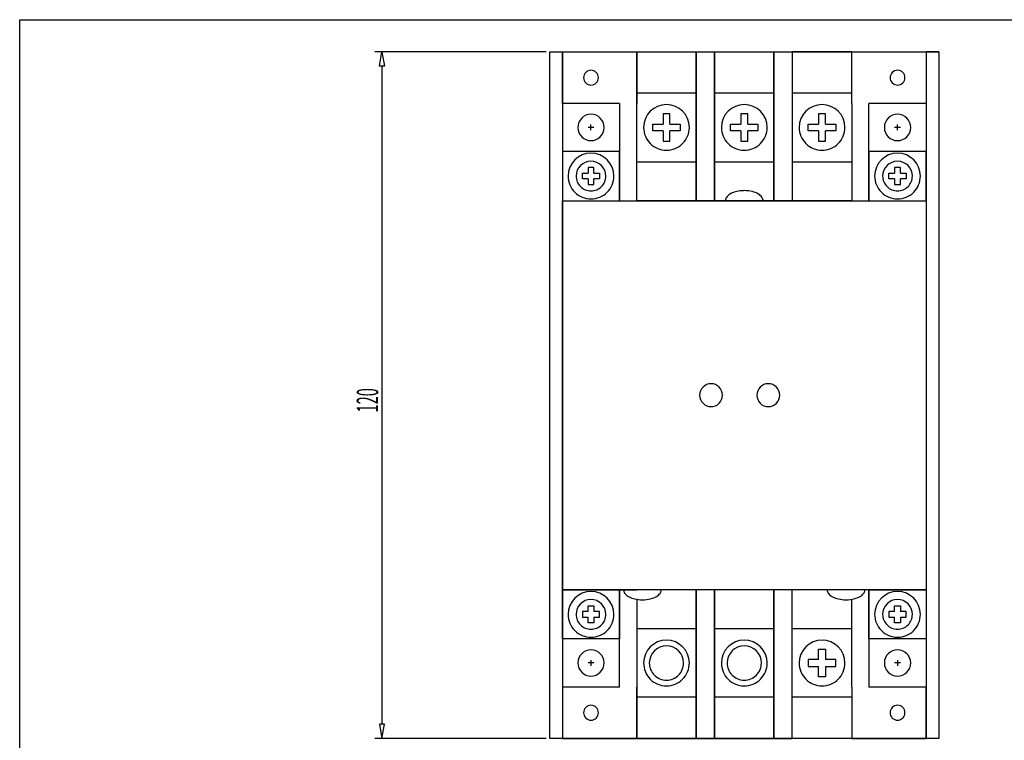
# Model space of a CAD drawing. Extents: x 125 to 469, y -67 to 170.
# Drawn here: x 125 to 297, y 44 to 170 of the extents above; entities that cross this region are included whole.
import ezdxf

# ---------------------------------------------------------------- set-up
doc = ezdxf.new("R2010")
doc.units = 0
doc.layers.add('LAYER_1', color=7, linetype='CONTINUOUS')
doc.layers.add('LAYER_2', color=7, linetype='CONTINUOUS')
doc.styles.get("Standard").update_dxf_attribs({"font": 'TXT', "bigfont": 'BIGFONT'})

# ---------------------------------------------------------------- blocks, each defined once
blk = doc.blocks.new('AIGNBL01010002')
at = {"layer": 'LAYER_1'}
for p, q in [((124.874, -66.6014), (124.874, 169.592)), ((124.874, 169.592), (469.2192, 169.592))]:
    blk.add_line(p, q, dxfattribs=at)
blk = doc.blocks.new('AIGNBL02020003')
at = {"layer": 'LAYER_2'}
for p, q in [((217.5736, 163.9632), (285.5736, 163.9632)), ((217.5736, 43.9632), (217.5736, 163.9632)), ((285.5736, 163.9632), (285.5736, 43.9632)), ((285.5736, 43.9632), (217.5736, 43.9632))]:
    blk.add_line(p, q, dxfattribs=at)
blk = doc.blocks.new('AIGNBL02020004')
at = {"layer": 'LAYER_2'}
blk.add_line((217.5736, 163.9632), (219.7736, 163.9632), dxfattribs=at)
blk = doc.blocks.new('AIGNBL02020005')
at = {"layer": 'LAYER_2'}
blk.add_line((219.7736, 163.9632), (219.7736, 43.9632), dxfattribs=at)
blk = doc.blocks.new('AIGNBL02020006')
at = {"layer": 'LAYER_2'}
blk.add_line((285.5736, 163.9632), (283.3736, 163.9632), dxfattribs=at)
blk = doc.blocks.new('AIGNBL02020007')
at = {"layer": 'LAYER_2'}
blk.add_line((283.3736, 163.9632), (283.3736, 43.9632), dxfattribs=at)
blk = doc.blocks.new('AIGNBL02020008')
at = {"layer": 'LAYER_2'}
blk.add_line((219.7736, 163.9632), (219.7736, 137.9632), dxfattribs=at)
blk = doc.blocks.new('AIGNBL02020009')
at = {"layer": 'LAYER_2'}
for p, q in [((219.7736, 137.9632), (283.3736, 137.9632)), ((219.7736, 69.9632), (219.7736, 137.9632)), ((283.3736, 137.9632), (283.3736, 69.9632)), ((283.3736, 69.9632), (219.7736, 69.9632))]:
    blk.add_line(p, q, dxfattribs=at)
blk = doc.blocks.new('AIGNBL0202000A')
at = {"layer": 'LAYER_2'}
for p, q in [((229.7736, 52.9632), (219.7736, 52.9632)), ((219.7736, 52.9632), (219.7736, 43.9632)), ((232.7736, 43.9632), (232.7736, 52.9632)), ((219.7736, 43.9632), (232.7736, 43.9632))]:
    blk.add_line(p, q, dxfattribs=at)
blk = doc.blocks.new('AIGNBL0202000B')
at = {"layer": 'LAYER_2'}
for p, q in [((270.3736, 52.9632), (270.3736, 43.9632)), ((283.3736, 52.9632), (273.3736, 52.9632)), ((283.3736, 43.9632), (283.3736, 52.9632)), ((270.3736, 43.9632), (283.3736, 43.9632))]:
    blk.add_line(p, q, dxfattribs=at)
blk = doc.blocks.new('AIGNBL0202000C')
at = {"layer": 'LAYER_2'}
for p, q in [((229.7736, 52.9632), (229.7736, 69.9632)), ((229.7736, 69.9632), (232.7736, 69.9632))]:
    blk.add_line(p, q, dxfattribs=at)
blk = doc.blocks.new('AIGNBL0202000D')
at = {"layer": 'LAYER_2'}
blk.add_line((232.7736, 68.2955), (232.7736, 52.9632), dxfattribs=at)
blk = doc.blocks.new('AIGNBL0202000E')
at = {"layer": 'LAYER_2'}
blk.add_line((270.3736, 52.9632), (270.3736, 68.2955), dxfattribs=at)
blk = doc.blocks.new('AIGNBL0202000F')
at = {"layer": 'LAYER_2'}
blk.add_line((273.3736, 69.9632), (273.3736, 52.9632), dxfattribs=at)
blk = doc.blocks.new('AIGNBL02020010')
at = {"layer": 'LAYER_2'}
for p, q in [((243.1736, 69.9632), (237.0736, 69.9632)), ((243.1736, 43.9632), (243.1736, 69.9632)), ((232.7736, 68.2955), (232.7736, 43.9632)), ((232.7736, 43.9632), (243.1736, 43.9632))]:
    blk.add_line(p, q, dxfattribs=at)
blk = doc.blocks.new('AIGNBL02020011')
at = {"layer": 'LAYER_2'}
for p, q in [((246.3736, 69.9632), (243.1736, 69.9632)), ((243.1736, 69.9632), (243.1736, 43.9632)), ((246.3736, 43.9632), (246.3736, 69.9632)), ((243.1736, 43.9632), (246.3736, 43.9632))]:
    blk.add_line(p, q, dxfattribs=at)
blk = doc.blocks.new('AIGNBL02020012')
at = {"layer": 'LAYER_2'}
for p, q in [((256.7736, 69.9632), (246.3736, 69.9632)), ((246.3736, 69.9632), (246.3736, 43.9632)), ((256.7736, 43.9632), (256.7736, 69.9632)), ((246.3736, 43.9632), (256.7736, 43.9632))]:
    blk.add_line(p, q, dxfattribs=at)
blk = doc.blocks.new('AIGNBL02020013')
at = {"layer": 'LAYER_2'}
for p, q in [((259.9736, 69.9632), (256.7736, 69.9632)), ((256.7736, 69.9632), (256.7736, 43.9632)), ((259.9736, 43.9632), (259.9736, 69.9632)), ((256.7736, 43.9632), (259.9736, 43.9632))]:
    blk.add_line(p, q, dxfattribs=at)
blk = doc.blocks.new('AIGNBL02020014')
at = {"layer": 'LAYER_2'}
for start, end in [(90.000502, 179.999498), (179.999987, 270.000013), (0.000013, 89.999987), (269.999498, 0.000502)]:
    blk.add_arc((224.7736, 48.4632), 1.3, start, end, dxfattribs=at)
blk = doc.blocks.new('AIGNBL02020015')
at = {"layer": 'LAYER_2'}
for start, end in [(90.000502, 179.999498), (179.999988, 270.000012), (0.000012, 89.999988), (269.999498, 0.000502)]:
    blk.add_arc((278.3736, 48.4632), 1.3, start, end, dxfattribs=at)
blk = doc.blocks.new('AIGNBL02020016')
at = {"layer": 'LAYER_2'}
for p, q in [((219.7736, 69.9632), (229.7736, 69.9632)), ((219.7736, 61.3632), (219.7736, 69.9632)), ((229.7736, 69.9632), (229.7736, 61.3632)), ((229.7736, 61.3632), (219.7736, 61.3632))]:
    blk.add_line(p, q, dxfattribs=at)
blk = doc.blocks.new('AIGNBL02020017')
at = {"layer": 'LAYER_2'}
for start, end in [(90.000284, 179.999716), (0.000007, 89.999993), (179.999993, 270.000007), (269.999716, 0.000284)]:
    blk.add_arc((224.7736, 57.1632), 2.3, start, end, dxfattribs=at)
blk = doc.blocks.new('AIGNBL02020018')
at = {"layer": 'LAYER_2'}
blk.add_line((225.2736, 57.1632), (224.2736, 57.1632), dxfattribs=at)
blk = doc.blocks.new('AIGNBL02020019')
at = {"layer": 'LAYER_2'}
blk.add_line((224.7736, 57.6632), (224.7736, 56.6632), dxfattribs=at)
blk = doc.blocks.new('AIGNBL0202001A')
at = {"layer": 'LAYER_2'}
for start, end in [(90.000251, 179.999749), (0.000006, 89.999994), (179.999994, 270.000006), (269.999749, 0.000251)]:
    blk.add_arc((224.7736, 65.6632), 2.6, start, end, dxfattribs=at)
blk = doc.blocks.new('AIGNBL0202001B')
at = {"layer": 'LAYER_2'}
for p, q in [((224.2736, 66.1632), (224.2736, 67.1632)), ((224.2736, 67.1632), (225.2736, 67.1632)), ((225.2736, 67.1632), (225.2736, 66.1632))]:
    blk.add_line(p, q, dxfattribs=at)
blk = doc.blocks.new('AIGNBL0202001C')
at = {"layer": 'LAYER_2'}
for p, q in [((224.2736, 64.1632), (224.2736, 65.1632)), ((225.2736, 64.1632), (224.2736, 64.1632)), ((225.2736, 65.1632), (225.2736, 64.1632))]:
    blk.add_line(p, q, dxfattribs=at)
blk = doc.blocks.new('AIGNBL0202001D')
at = {"layer": 'LAYER_2'}
for p, q in [((224.2736, 66.1632), (223.2736, 66.1632)), ((223.2736, 66.1632), (223.2736, 65.1632)), ((223.2736, 65.1632), (224.2736, 65.1632))]:
    blk.add_line(p, q, dxfattribs=at)
blk = doc.blocks.new('AIGNBL0202001E')
at = {"layer": 'LAYER_2'}
for p, q in [((226.2736, 66.1632), (225.2736, 66.1632)), ((226.2736, 65.1632), (226.2736, 66.1632)), ((225.2736, 65.1632), (226.2736, 65.1632))]:
    blk.add_line(p, q, dxfattribs=at)
blk = doc.blocks.new('AIGNBL0202001F')
at = {"layer": 'LAYER_2'}
blk.add_line((232.7736, 63.1632), (243.1736, 63.1632), dxfattribs=at)
blk = doc.blocks.new('AIGNBL02020020')
at = {"layer": 'LAYER_2'}
blk.add_line((243.1736, 51.1632), (232.7736, 51.1632), dxfattribs=at)
blk = doc.blocks.new('AIGNBL02020021')
at = {"layer": 'LAYER_2'}
blk.add_line((246.3736, 63.1632), (256.7736, 63.1632), dxfattribs=at)
blk = doc.blocks.new('AIGNBL02020022')
at = {"layer": 'LAYER_2'}
blk.add_line((256.7736, 51.1632), (246.3736, 51.1632), dxfattribs=at)
blk = doc.blocks.new('AIGNBL02020023')
at = {"layer": 'LAYER_2'}
blk.add_line((259.9736, 63.1632), (270.3736, 63.1632), dxfattribs=at)
blk = doc.blocks.new('AIGNBL02020024')
at = {"layer": 'LAYER_2'}
blk.add_line((270.3736, 51.1632), (259.9736, 51.1632), dxfattribs=at)
blk = doc.blocks.new('AIGNBL02020025')
at = {"layer": 'LAYER_2'}
for p, q in [((273.3736, 69.9632), (283.3736, 69.9632)), ((273.3736, 61.3632), (273.3736, 69.9632)), ((283.3736, 69.9632), (283.3736, 61.3632)), ((283.3736, 61.3632), (273.3736, 61.3632))]:
    blk.add_line(p, q, dxfattribs=at)
blk = doc.blocks.new('AIGNBL02020026')
at = {"layer": 'LAYER_2'}
for start, end in [(90.000284, 179.999716), (0.000007, 89.999993), (179.999993, 270.000007), (269.999716, 0.000284)]:
    blk.add_arc((278.3736, 57.1632), 2.3, start, end, dxfattribs=at)
blk = doc.blocks.new('AIGNBL02020027')
at = {"layer": 'LAYER_2'}
blk.add_line((278.8736, 57.1632), (277.8736, 57.1632), dxfattribs=at)
blk = doc.blocks.new('AIGNBL02020028')
at = {"layer": 'LAYER_2'}
blk.add_line((278.3736, 57.6632), (278.3736, 56.6632), dxfattribs=at)
blk = doc.blocks.new('AIGNBL02020029')
at = {"layer": 'LAYER_2'}
for start, end in [(90.000251, 179.999749), (0.000006, 89.999994), (179.999994, 270.000006), (269.999749, 0.000251)]:
    blk.add_arc((278.3736, 65.6632), 2.6, start, end, dxfattribs=at)
blk = doc.blocks.new('AIGNBL0202002A')
at = {"layer": 'LAYER_2'}
for p, q in [((277.8736, 66.1632), (277.8736, 67.1632)), ((277.8736, 67.1632), (278.8736, 67.1632)), ((278.8736, 67.1632), (278.8736, 66.1632))]:
    blk.add_line(p, q, dxfattribs=at)
blk = doc.blocks.new('AIGNBL0202002B')
at = {"layer": 'LAYER_2'}
for p, q in [((277.8736, 64.1632), (277.8736, 65.1632)), ((278.8736, 64.1632), (277.8736, 64.1632)), ((278.8736, 65.1632), (278.8736, 64.1632))]:
    blk.add_line(p, q, dxfattribs=at)
blk = doc.blocks.new('AIGNBL0202002C')
at = {"layer": 'LAYER_2'}
for p, q in [((277.8736, 66.1632), (276.8736, 66.1632)), ((276.8736, 66.1632), (276.8736, 65.1632)), ((276.8736, 65.1632), (277.8736, 65.1632))]:
    blk.add_line(p, q, dxfattribs=at)
blk = doc.blocks.new('AIGNBL0202002D')
at = {"layer": 'LAYER_2'}
for p, q in [((279.8736, 66.1632), (278.8736, 66.1632)), ((279.8736, 65.1632), (279.8736, 66.1632)), ((278.8736, 65.1632), (279.8736, 65.1632))]:
    blk.add_line(p, q, dxfattribs=at)
blk = doc.blocks.new('AIGNBL0202002E')
at = {"layer": 'LAYER_2'}
for start, end in [(90.000163, 179.999837), (0.000004, 89.999996), (179.999996, 270.000004), (269.999837, 0.000163)]:
    blk.add_arc((237.9736, 57.1632), 4, start, end, dxfattribs=at)
blk = doc.blocks.new('AIGNBL0202002F')
at = {"layer": 'LAYER_2'}
for start, end in [(90.000163, 179.999837), (0.000004, 89.999996), (179.999996, 270.000004), (269.999837, 0.000163)]:
    blk.add_arc((251.5736, 57.1632), 4, start, end, dxfattribs=at)
blk = doc.blocks.new('AIGNBL02020030')
at = {"layer": 'LAYER_2'}
for start, end in [(90.000163, 179.999837), (0.000004, 89.999996), (179.999996, 270.000004), (269.999837, 0.000163)]:
    blk.add_arc((265.1736, 57.1632), 4, start, end, dxfattribs=at)
blk = doc.blocks.new('AIGNBL02020031')
at = {"layer": 'LAYER_2'}
for p, q in [((264.5736, 57.7632), (262.7736, 57.7632)), ((262.7736, 57.7632), (262.7736, 56.5632)), ((262.7736, 56.5632), (264.5736, 56.5632))]:
    blk.add_line(p, q, dxfattribs=at)
blk = doc.blocks.new('AIGNBL02020032')
at = {"layer": 'LAYER_2'}
for p, q in [((267.5736, 57.7632), (265.7736, 57.7632)), ((267.5736, 56.5632), (267.5736, 57.7632)), ((265.7736, 56.5632), (267.5736, 56.5632))]:
    blk.add_line(p, q, dxfattribs=at)
blk = doc.blocks.new('AIGNBL02020033')
at = {"layer": 'LAYER_2'}
for p, q in [((264.5736, 54.7632), (264.5736, 56.5632)), ((265.7736, 56.5632), (265.7736, 54.7632)), ((265.7736, 54.7632), (264.5736, 54.7632))]:
    blk.add_line(p, q, dxfattribs=at)
blk = doc.blocks.new('AIGNBL02020034')
at = {"layer": 'LAYER_2'}
for p, q in [((264.5736, 57.7632), (264.5736, 59.5632)), ((264.5736, 59.5632), (265.7736, 59.5632)), ((265.7736, 59.5632), (265.7736, 57.7632))]:
    blk.add_line(p, q, dxfattribs=at)
blk = doc.blocks.new('AIGNBL02020035')
at = {"layer": 'LAYER_2'}
blk.add_line((219.7736, 69.9632), (230.4736, 69.9632), dxfattribs=at)
blk = doc.blocks.new('AIGNBL02020036')
at = {"layer": 'LAYER_2'}
blk.add_line((283.3736, 69.9632), (273.3736, 69.9632), dxfattribs=at)
blk = doc.blocks.new('AIGNBL02020037')
at = {"layer": 'LAYER_2'}
for centre, radius, start, end in [((231.506, 69.9737), 1.0325, 180.584973, 214.993249), ((232.1355, 70.3905), 1.7872, 214.365398, 238.518436), ((235.1486, 70.6788), 2.1723, 300.245597, 321.332719), ((235.9291, 70.0172), 1.1499, 322.773237, 351.681712), ((236.1177, 69.9638), 0.9559, 353.214337, 359.966943), ((233.0884, 71.7853), 3.4754, 237.129439, 254.603973), ((233.6837, 73.617), 5.4001, 253.673569, 266.931669), ((233.7734, 74.5033), 6.2901, 266.548166, 270.001799), ((233.7881, 74.11), 5.8968, 269.858987, 283.896288), ((234.2119, 72.364), 4.1001, 284.006909, 299.690942)]:
    blk.add_arc(centre, radius, start, end, dxfattribs=at)
blk = doc.blocks.new('AIGNBL02020038')
at = {"layer": 'LAYER_2'}
for centre, radius, start, end in [((267.106, 69.9737), 1.0325, 180.584973, 214.993249), ((267.7355, 70.3905), 1.7872, 214.365398, 238.518436), ((270.7486, 70.6788), 2.1723, 300.245597, 321.332719), ((271.5291, 70.0172), 1.1499, 322.773237, 351.681712), ((271.7177, 69.9638), 0.9559, 353.214337, 359.966943), ((268.6884, 71.7853), 3.4754, 237.129439, 254.603973), ((269.2837, 73.617), 5.4001, 253.673569, 266.931669), ((269.3734, 74.5033), 6.2901, 266.548166, 270.001799), ((269.3881, 74.11), 5.8968, 269.858987, 283.896288), ((269.8119, 72.364), 4.1001, 284.006909, 299.690942)]:
    blk.add_arc(centre, radius, start, end, dxfattribs=at)
blk = doc.blocks.new('AIGNBL02020039')
at = {"layer": 'LAYER_2'}
for p, q in [((219.7736, 154.9632), (219.7736, 163.9632)), ((219.7736, 163.9632), (232.7736, 163.9632)), ((232.7736, 163.9632), (232.7736, 154.9632)), ((229.7736, 154.9632), (219.7736, 154.9632))]:
    blk.add_line(p, q, dxfattribs=at)
blk = doc.blocks.new('AIGNBL0202003A')
at = {"layer": 'LAYER_2'}
for p, q in [((270.3736, 154.9632), (270.3736, 163.9632)), ((270.3736, 163.9632), (283.3736, 163.9632)), ((283.3736, 163.9632), (283.3736, 154.9632)), ((283.3736, 154.9632), (273.3736, 154.9632))]:
    blk.add_line(p, q, dxfattribs=at)
blk = doc.blocks.new('AIGNBL0202003B')
at = {"layer": 'LAYER_2'}
for p, q in [((229.7736, 154.9632), (229.7736, 137.9632)), ((232.7736, 137.9632), (232.7736, 154.9632)), ((229.7736, 137.9632), (232.7736, 137.9632))]:
    blk.add_line(p, q, dxfattribs=at)
blk = doc.blocks.new('AIGNBL0202003C')
at = {"layer": 'LAYER_2'}
for p, q in [((270.3736, 154.9632), (270.3736, 137.9632)), ((273.3736, 137.9632), (273.3736, 154.9632)), ((270.3736, 137.9632), (273.3736, 137.9632))]:
    blk.add_line(p, q, dxfattribs=at)
blk = doc.blocks.new('AIGNBL0202003D')
at = {"layer": 'LAYER_2'}
for p, q in [((232.7736, 163.9632), (243.1736, 163.9632)), ((232.7736, 137.9632), (232.7736, 163.9632)), ((243.1736, 163.9632), (243.1736, 137.9632)), ((243.1736, 137.9632), (232.7736, 137.9632))]:
    blk.add_line(p, q, dxfattribs=at)
blk = doc.blocks.new('AIGNBL0202003E')
at = {"layer": 'LAYER_2'}
for p, q in [((243.1736, 163.9632), (246.3736, 163.9632)), ((243.1736, 137.9632), (243.1736, 163.9632)), ((246.3736, 163.9632), (246.3736, 137.9632)), ((246.3736, 137.9632), (243.1736, 137.9632))]:
    blk.add_line(p, q, dxfattribs=at)
blk = doc.blocks.new('AIGNBL0202003F')
at = {"layer": 'LAYER_2'}
for p, q in [((246.3736, 163.9632), (256.7736, 163.9632)), ((246.3736, 137.9632), (246.3736, 163.9632)), ((256.7736, 163.9632), (256.7736, 137.9632)), ((256.7736, 137.9632), (246.3736, 137.9632))]:
    blk.add_line(p, q, dxfattribs=at)
blk = doc.blocks.new('AIGNBL02020040')
at = {"layer": 'LAYER_2'}
for p, q in [((256.7736, 163.9632), (259.9736, 163.9632)), ((256.7736, 137.9632), (256.7736, 163.9632)), ((259.9736, 163.9632), (259.9736, 137.9632)), ((259.9736, 137.9632), (256.7736, 137.9632))]:
    blk.add_line(p, q, dxfattribs=at)
blk = doc.blocks.new('AIGNBL02020041')
at = {"layer": 'LAYER_2'}
for start, end in [(90.000501, 179.999499), (0.000012, 89.999988), (179.999988, 270.000012), (269.999499, 0.000501)]:
    blk.add_arc((224.7736, 159.4632), 1.3, start, end, dxfattribs=at)
blk = doc.blocks.new('AIGNBL02020042')
at = {"layer": 'LAYER_2'}
for start, end in [(90.000501, 179.999499), (0.000012, 89.999988), (179.999988, 270.000012), (269.999499, 0.000501)]:
    blk.add_arc((278.3736, 159.4632), 1.3, start, end, dxfattribs=at)
blk = doc.blocks.new('AIGNBL02020043')
at = {"layer": 'LAYER_2'}
for p, q in [((229.7736, 146.5632), (219.7736, 146.5632)), ((219.7736, 146.5632), (219.7736, 137.9632)), ((229.7736, 137.9632), (229.7736, 146.5632)), ((219.7736, 137.9632), (229.7736, 137.9632))]:
    blk.add_line(p, q, dxfattribs=at)
blk = doc.blocks.new('AIGNBL02020044')
at = {"layer": 'LAYER_2'}
for start, end in [(90.000283, 179.999717), (0.000007, 89.999993), (179.999993, 270.000007), (269.999717, 0.000283)]:
    blk.add_arc((224.7736, 150.7632), 2.3, start, end, dxfattribs=at)
blk = doc.blocks.new('AIGNBL02020045')
at = {"layer": 'LAYER_2'}
blk.add_line((225.2736, 150.7632), (224.2736, 150.7632), dxfattribs=at)
blk = doc.blocks.new('AIGNBL02020046')
at = {"layer": 'LAYER_2'}
blk.add_line((224.7736, 150.2632), (224.7736, 151.2632), dxfattribs=at)
blk = doc.blocks.new('AIGNBL02020047')
at = {"layer": 'LAYER_2'}
for start, end in [(90.000251, 179.999749), (0.000006, 89.999994), (179.999994, 270.000006), (269.999749, 0.000251)]:
    blk.add_arc((224.7736, 142.2632), 2.6, start, end, dxfattribs=at)
blk = doc.blocks.new('AIGNBL02020048')
at = {"layer": 'LAYER_2'}
for p, q in [((224.2736, 141.7632), (224.2736, 140.7632)), ((225.2736, 140.7632), (225.2736, 141.7632)), ((224.2736, 140.7632), (225.2736, 140.7632))]:
    blk.add_line(p, q, dxfattribs=at)
blk = doc.blocks.new('AIGNBL02020049')
at = {"layer": 'LAYER_2'}
for p, q in [((225.2736, 143.7632), (224.2736, 143.7632)), ((224.2736, 143.7632), (224.2736, 142.7632)), ((225.2736, 142.7632), (225.2736, 143.7632))]:
    blk.add_line(p, q, dxfattribs=at)
blk = doc.blocks.new('AIGNBL0202004A')
at = {"layer": 'LAYER_2'}
for p, q in [((223.2736, 141.7632), (223.2736, 142.7632)), ((223.2736, 142.7632), (224.2736, 142.7632)), ((224.2736, 141.7632), (223.2736, 141.7632))]:
    blk.add_line(p, q, dxfattribs=at)
blk = doc.blocks.new('AIGNBL0202004B')
at = {"layer": 'LAYER_2'}
for p, q in [((225.2736, 142.7632), (226.2736, 142.7632)), ((226.2736, 141.7632), (225.2736, 141.7632)), ((226.2736, 142.7632), (226.2736, 141.7632))]:
    blk.add_line(p, q, dxfattribs=at)
blk = doc.blocks.new('AIGNBL0202004C')
at = {"layer": 'LAYER_2'}
blk.add_line((232.7736, 144.7632), (243.1736, 144.7632), dxfattribs=at)
blk = doc.blocks.new('AIGNBL0202004D')
at = {"layer": 'LAYER_2'}
blk.add_line((243.1736, 156.7632), (232.7736, 156.7632), dxfattribs=at)
blk = doc.blocks.new('AIGNBL0202004E')
at = {"layer": 'LAYER_2'}
blk.add_line((246.3736, 144.7632), (256.7736, 144.7632), dxfattribs=at)
blk = doc.blocks.new('AIGNBL0202004F')
at = {"layer": 'LAYER_2'}
blk.add_line((256.7736, 156.7632), (246.3736, 156.7632), dxfattribs=at)
blk = doc.blocks.new('AIGNBL02020050')
at = {"layer": 'LAYER_2'}
blk.add_line((259.9736, 144.7632), (270.3736, 144.7632), dxfattribs=at)
blk = doc.blocks.new('AIGNBL02020051')
at = {"layer": 'LAYER_2'}
blk.add_line((270.3736, 156.7632), (259.9736, 156.7632), dxfattribs=at)
blk = doc.blocks.new('AIGNBL02020052')
at = {"layer": 'LAYER_2'}
for p, q in [((283.3736, 146.5632), (273.3736, 146.5632)), ((273.3736, 146.5632), (273.3736, 137.9632)), ((283.3736, 137.9632), (283.3736, 146.5632)), ((273.3736, 137.9632), (283.3736, 137.9632))]:
    blk.add_line(p, q, dxfattribs=at)
blk = doc.blocks.new('AIGNBL02020053')
at = {"layer": 'LAYER_2'}
for start, end in [(90.000283, 179.999717), (0.000007, 89.999993), (179.999993, 270.000007), (269.999717, 0.000283)]:
    blk.add_arc((278.3736, 150.7632), 2.3, start, end, dxfattribs=at)
blk = doc.blocks.new('AIGNBL02020054')
at = {"layer": 'LAYER_2'}
blk.add_line((278.8736, 150.7632), (277.8736, 150.7632), dxfattribs=at)
blk = doc.blocks.new('AIGNBL02020055')
at = {"layer": 'LAYER_2'}
blk.add_line((278.3736, 150.2632), (278.3736, 151.2632), dxfattribs=at)
blk = doc.blocks.new('AIGNBL02020056')
at = {"layer": 'LAYER_2'}
for start, end in [(90.000251, 179.999749), (0.000006, 89.999994), (179.999994, 270.000006), (269.999749, 0.000251)]:
    blk.add_arc((278.3736, 142.2632), 2.6, start, end, dxfattribs=at)
blk = doc.blocks.new('AIGNBL02020057')
at = {"layer": 'LAYER_2'}
for p, q in [((277.8736, 141.7632), (277.8736, 140.7632)), ((278.8736, 140.7632), (278.8736, 141.7632)), ((277.8736, 140.7632), (278.8736, 140.7632))]:
    blk.add_line(p, q, dxfattribs=at)
blk = doc.blocks.new('AIGNBL02020058')
at = {"layer": 'LAYER_2'}
for p, q in [((278.8736, 143.7632), (277.8736, 143.7632)), ((277.8736, 143.7632), (277.8736, 142.7632)), ((278.8736, 142.7632), (278.8736, 143.7632))]:
    blk.add_line(p, q, dxfattribs=at)
blk = doc.blocks.new('AIGNBL02020059')
at = {"layer": 'LAYER_2'}
for p, q in [((276.8736, 141.7632), (276.8736, 142.7632)), ((276.8736, 142.7632), (277.8736, 142.7632)), ((277.8736, 141.7632), (276.8736, 141.7632))]:
    blk.add_line(p, q, dxfattribs=at)
blk = doc.blocks.new('AIGNBL0202005A')
at = {"layer": 'LAYER_2'}
for p, q in [((278.8736, 142.7632), (279.8736, 142.7632)), ((279.8736, 141.7632), (278.8736, 141.7632)), ((279.8736, 142.7632), (279.8736, 141.7632))]:
    blk.add_line(p, q, dxfattribs=at)
blk = doc.blocks.new('AIGNBL0202005B')
at = {"layer": 'LAYER_2'}
for start, end in [(90.000163, 179.999837), (0.000004, 89.999996), (179.999996, 270.000004), (269.999837, 0.000163)]:
    blk.add_arc((237.9736, 150.7632), 4, start, end, dxfattribs=at)
blk = doc.blocks.new('AIGNBL0202005C')
at = {"layer": 'LAYER_2'}
for start, end in [(90.000163, 179.999837), (0.000004, 89.999996), (179.999996, 270.000004), (269.999837, 0.000163)]:
    blk.add_arc((251.5736, 150.7632), 4, start, end, dxfattribs=at)
blk = doc.blocks.new('AIGNBL0202005D')
at = {"layer": 'LAYER_2'}
for start, end in [(90.000163, 179.999837), (0.000004, 89.999996), (179.999996, 270.000004), (269.999837, 0.000163)]:
    blk.add_arc((265.1736, 150.7632), 4, start, end, dxfattribs=at)
blk = doc.blocks.new('AIGNBL0202005E')
at = {"layer": 'LAYER_2'}
for p, q in [((262.7736, 150.1632), (262.7736, 151.3632)), ((262.7736, 151.3632), (264.5736, 151.3632)), ((264.5736, 150.1632), (262.7736, 150.1632))]:
    blk.add_line(p, q, dxfattribs=at)
blk = doc.blocks.new('AIGNBL0202005F')
at = {"layer": 'LAYER_2'}
for p, q in [((265.7736, 151.3632), (267.5736, 151.3632)), ((267.5736, 150.1632), (265.7736, 150.1632)), ((267.5736, 151.3632), (267.5736, 150.1632))]:
    blk.add_line(p, q, dxfattribs=at)
blk = doc.blocks.new('AIGNBL02020060')
at = {"layer": 'LAYER_2'}
for p, q in [((265.7736, 153.1632), (264.5736, 153.1632)), ((264.5736, 153.1632), (264.5736, 151.3632)), ((265.7736, 151.3632), (265.7736, 153.1632))]:
    blk.add_line(p, q, dxfattribs=at)
blk = doc.blocks.new('AIGNBL02020061')
at = {"layer": 'LAYER_2'}
for p, q in [((264.5736, 150.1632), (264.5736, 148.3632)), ((265.7736, 148.3632), (265.7736, 150.1632)), ((264.5736, 148.3632), (265.7736, 148.3632))]:
    blk.add_line(p, q, dxfattribs=at)
blk = doc.blocks.new('AIGNBL02020062')
at = {"layer": 'LAYER_2'}
blk.add_line((219.7736, 137.9632), (233.7736, 137.9632), dxfattribs=at)
blk = doc.blocks.new('AIGNBL02020063')
at = {"layer": 'LAYER_2'}
for centre, radius, start, end in [((250.8884, 136.1411), 3.4754, 105.396027, 122.870561), ((251.4837, 134.3094), 5.4001, 93.068331, 106.326431), ((251.5734, 133.4231), 6.2901, 89.998201, 93.451834), ((251.5881, 133.8164), 5.8968, 76.103712, 90.141013), ((252.0119, 135.5624), 4.1001, 60.309058, 75.993091), ((249.306, 137.9527), 1.0325, 145.006751, 179.415027), ((249.9355, 137.5359), 1.7872, 121.481564, 145.634602), ((252.9486, 137.2476), 2.1723, 38.667281, 59.754403), ((253.7291, 137.9092), 1.1499, 8.318288, 37.226763), ((253.9177, 137.9626), 0.9559, 0.033057, 6.785663)]:
    blk.add_arc(centre, radius, start, end, dxfattribs=at)
blk = doc.blocks.new('AIGNBL02020064')
at = {"layer": 'LAYER_2'}
blk.add_line((270.3736, 137.9632), (259.9736, 137.9632), dxfattribs=at)
blk = doc.blocks.new('AIGNBL02020065')
at = {"layer": 'LAYER_2'}
blk.add_line((270.3736, 163.9632), (259.9736, 163.9632), dxfattribs=at)
blk = doc.blocks.new('AIGNBL02020066')
at = {"layer": 'LAYER_2'}
for p, q in [((249.1736, 150.1632), (249.1736, 151.3632)), ((249.1736, 151.3632), (250.9736, 151.3632)), ((250.9736, 150.1632), (249.1736, 150.1632))]:
    blk.add_line(p, q, dxfattribs=at)
blk = doc.blocks.new('AIGNBL02020067')
at = {"layer": 'LAYER_2'}
for p, q in [((252.1736, 151.3632), (253.9736, 151.3632)), ((253.9736, 150.1632), (252.1736, 150.1632)), ((253.9736, 151.3632), (253.9736, 150.1632))]:
    blk.add_line(p, q, dxfattribs=at)
blk = doc.blocks.new('AIGNBL02020068')
at = {"layer": 'LAYER_2'}
for p, q in [((252.1736, 153.1632), (250.9736, 153.1632)), ((250.9736, 153.1632), (250.9736, 151.3632)), ((252.1736, 151.3632), (252.1736, 153.1632))]:
    blk.add_line(p, q, dxfattribs=at)
blk = doc.blocks.new('AIGNBL02020069')
at = {"layer": 'LAYER_2'}
for p, q in [((250.9736, 150.1632), (250.9736, 148.3632)), ((252.1736, 148.3632), (252.1736, 150.1632)), ((250.9736, 148.3632), (252.1736, 148.3632))]:
    blk.add_line(p, q, dxfattribs=at)
blk = doc.blocks.new('AIGNBL0202006A')
at = {"layer": 'LAYER_2'}
for p, q in [((235.5736, 150.1632), (235.5736, 151.3632)), ((235.5736, 151.3632), (237.3736, 151.3632)), ((237.3736, 150.1632), (235.5736, 150.1632))]:
    blk.add_line(p, q, dxfattribs=at)
blk = doc.blocks.new('AIGNBL0202006B')
at = {"layer": 'LAYER_2'}
for p, q in [((238.5736, 151.3632), (240.3736, 151.3632)), ((240.3736, 150.1632), (238.5736, 150.1632)), ((240.3736, 151.3632), (240.3736, 150.1632))]:
    blk.add_line(p, q, dxfattribs=at)
blk = doc.blocks.new('AIGNBL0202006C')
at = {"layer": 'LAYER_2'}
for p, q in [((238.5736, 153.1632), (237.3736, 153.1632)), ((237.3736, 153.1632), (237.3736, 151.3632)), ((238.5736, 151.3632), (238.5736, 153.1632))]:
    blk.add_line(p, q, dxfattribs=at)
blk = doc.blocks.new('AIGNBL0202006D')
at = {"layer": 'LAYER_2'}
for p, q in [((237.3736, 150.1632), (237.3736, 148.3632)), ((238.5736, 148.3632), (238.5736, 150.1632)), ((237.3736, 148.3632), (238.5736, 148.3632))]:
    blk.add_line(p, q, dxfattribs=at)
blk = doc.blocks.new('AIGNBL02020092')
at = {"layer": 'LAYER_2'}
for start, end in [(90.000163, 179.999837), (0.000004, 89.999996), (179.999996, 270.000004), (269.999837, 0.000163)]:
    blk.add_arc((278.3736, 65.6632), 4, start, end, dxfattribs=at)
blk = doc.blocks.new('AIGNBL02020093')
at = {"layer": 'LAYER_2'}
for start, end in [(90.000163, 179.999837), (0.000004, 89.999996), (179.999996, 270.000004), (269.999837, 0.000163)]:
    blk.add_arc((224.7736, 65.6632), 4, start, end, dxfattribs=at)
blk = doc.blocks.new('AIGNBL02020094')
at = {"layer": 'LAYER_2'}
for start, end in [(90.000163, 179.999837), (0.000004, 89.999996), (179.999996, 270.000004), (269.999837, 0.000163)]:
    blk.add_arc((224.7736, 142.2632), 4, start, end, dxfattribs=at)
blk = doc.blocks.new('AIGNBL02020095')
at = {"layer": 'LAYER_2'}
for start, end in [(90.000163, 179.999837), (0.000004, 89.999996), (179.999996, 270.000004), (269.999837, 0.000163)]:
    blk.add_arc((278.3736, 142.2632), 4, start, end, dxfattribs=at)
blk = doc.blocks.new('AIGNBL0202009D')
at = {"layer": 'LAYER_2'}
for start, end in [(90.000326, 179.999674), (0.000008, 89.999992), (179.999992, 270.000008), (269.999674, 0.000326)]:
    blk.add_arc((245.7736, 103.9632), 2, start, end, dxfattribs=at)
blk = doc.blocks.new('AIGNBL0202009E')
at = {"layer": 'LAYER_2'}
for start, end in [(90.000326, 179.999674), (0.000008, 89.999992), (179.999992, 270.000008), (269.999674, 0.000326)]:
    blk.add_arc((255.7736, 103.9632), 2, start, end, dxfattribs=at)
blk = doc.blocks.new('AIGNBL020200A1')
at = {"layer": 'LAYER_2', "color": 3}
blk.add_line((216.9486, 163.9632), (186.9711, 163.9632), dxfattribs=at)
blk = doc.blocks.new('AIGNBL020200A2')
at = {"layer": 'LAYER_2', "color": 3}
blk.add_line((216.9486, 43.9632), (186.9711, 43.9632), dxfattribs=at)
blk = doc.blocks.new('AIGNBL020200A3')
at = {"layer": 'LAYER_2', "color": 3}
blk.add_line((188.2211, 161.4632), (188.2211, 46.4632), dxfattribs=at)
blk = doc.blocks.new('AIGNBL020200A4')
at = {"layer": 'LAYER_2', "color": 3}
for p, q in [((187.8044, 161.4632), (188.2211, 163.9632)), ((188.2211, 163.9632), (188.6377, 161.4632)), ((188.6377, 161.4632), (187.8044, 161.4632))]:
    blk.add_line(p, q, dxfattribs=at)
blk = doc.blocks.new('AIGNBL020200A5')
at = {"layer": 'LAYER_2', "color": 3}
for p, q in [((187.8044, 46.4632), (188.2211, 43.9632)), ((188.6377, 46.4632), (187.8044, 46.4632)), ((188.2211, 43.9632), (188.6377, 46.4632))]:
    blk.add_line(p, q, dxfattribs=at)
blk = doc.blocks.new('AIGNBL020200A6')
at = {"layer": 'LAYER_2', "color": 3, "width": 0.5}
blk.add_text('120', height=3.7421, rotation=90, dxfattribs=at).set_placement((187.5534, 100.9468))
blk = doc.blocks.new('AIGNBL020200BC')
at = {"layer": 'LAYER_2'}
for start, end in [(90.000217, 179.999783), (0.000005, 89.999995), (179.999995, 270.000005), (269.999783, 0.000217)]:
    blk.add_arc((251.5736, 57.1632), 3, start, end, dxfattribs=at)
blk = doc.blocks.new('AIGNBL020200BD')
at = {"layer": 'LAYER_2'}
for start, end in [(90.000217, 179.999783), (0.000005, 89.999995), (179.999995, 270.000005), (269.999783, 0.000217)]:
    blk.add_arc((237.9736, 57.1632), 3, start, end, dxfattribs=at)
blk = doc.blocks.new('AIGNBL02010002')
at = {"layer": 'LAYER_2'}
for name in ['AIGNBL020200A1', 'AIGNBL020200A4', 'AIGNBL02020003', 'AIGNBL02020004', 'AIGNBL02020005', 'AIGNBL02020008', 'AIGNBL02020039', 'AIGNBL0202003D', 'AIGNBL0202003E', 'AIGNBL0202003F', 'AIGNBL02020040', 'AIGNBL02020065', 'AIGNBL0202003A', 'AIGNBL02020006', 'AIGNBL02020007', 'AIGNBL020200A3', 'AIGNBL02020041', 'AIGNBL02020042', 'AIGNBL0202004D', 'AIGNBL0202004F', 'AIGNBL02020051', 'AIGNBL0202003B', 'AIGNBL0202003C', 'AIGNBL0202005B', 'AIGNBL0202005C', 'AIGNBL0202005D', 'AIGNBL02020044', 'AIGNBL0202006C', 'AIGNBL02020068', 'AIGNBL02020060', 'AIGNBL02020053', 'AIGNBL02020045', 'AIGNBL02020046', 'AIGNBL0202006A', 'AIGNBL0202006D', 'AIGNBL0202006B', 'AIGNBL02020066', 'AIGNBL02020069', 'AIGNBL02020067', 'AIGNBL0202005E', 'AIGNBL02020061', 'AIGNBL0202005F', 'AIGNBL02020054', 'AIGNBL02020055', 'AIGNBL02020043', 'AIGNBL02020052', 'AIGNBL02020094', 'AIGNBL02020047', 'AIGNBL0202004C', 'AIGNBL0202004E', 'AIGNBL02020050', 'AIGNBL02020095', 'AIGNBL02020056', 'AIGNBL02020049', 'AIGNBL02020058', 'AIGNBL0202004A', 'AIGNBL02020048', 'AIGNBL0202004B', 'AIGNBL02020059', 'AIGNBL02020057', 'AIGNBL0202005A', 'AIGNBL02020063', 'AIGNBL02020009', 'AIGNBL02020062', 'AIGNBL02020064', 'AIGNBL020200A6', 'AIGNBL0202009D', 'AIGNBL0202009E', 'AIGNBL02020016', 'AIGNBL02020035', 'AIGNBL02020093', 'AIGNBL0202000C', 'AIGNBL02020037', 'AIGNBL02020010', 'AIGNBL02020011', 'AIGNBL02020012', 'AIGNBL02020013', 'AIGNBL02020038', 'AIGNBL0202000F', 'AIGNBL02020025', 'AIGNBL02020036', 'AIGNBL02020092', 'AIGNBL0202001A', 'AIGNBL0202001B', 'AIGNBL0202000D', 'AIGNBL0202000E', 'AIGNBL02020029', 'AIGNBL0202002A', 'AIGNBL0202001D', 'AIGNBL0202001E', 'AIGNBL0202002C', 'AIGNBL0202002D', 'AIGNBL0202001C', 'AIGNBL0202002B', 'AIGNBL0202001F', 'AIGNBL02020021', 'AIGNBL02020023', 'AIGNBL0202002E', 'AIGNBL0202002F', 'AIGNBL02020030', 'AIGNBL02020017', 'AIGNBL020200BD', 'AIGNBL020200BC', 'AIGNBL02020034', 'AIGNBL02020026', 'AIGNBL02020018', 'AIGNBL02020019', 'AIGNBL02020031', 'AIGNBL02020032', 'AIGNBL02020027', 'AIGNBL02020028', 'AIGNBL02020033', 'AIGNBL0202000A', 'AIGNBL0202000B', 'AIGNBL02020020', 'AIGNBL02020022', 'AIGNBL02020024', 'AIGNBL02020014', 'AIGNBL02020015', 'AIGNBL020200A5', 'AIGNBL020200A2']:
    blk.add_blockref(name, (0, 0), dxfattribs=at)

msp = doc.modelspace()

# ---------------------------------------------------------------- block references
at = {"layer": 'LAYER_1'}
msp.add_blockref('AIGNBL01010002', (0, 0), dxfattribs=at)
at = {"layer": 'LAYER_2'}
msp.add_blockref('AIGNBL02010002', (0, 0), dxfattribs=at)

doc.saveas('drawing.dxf')
